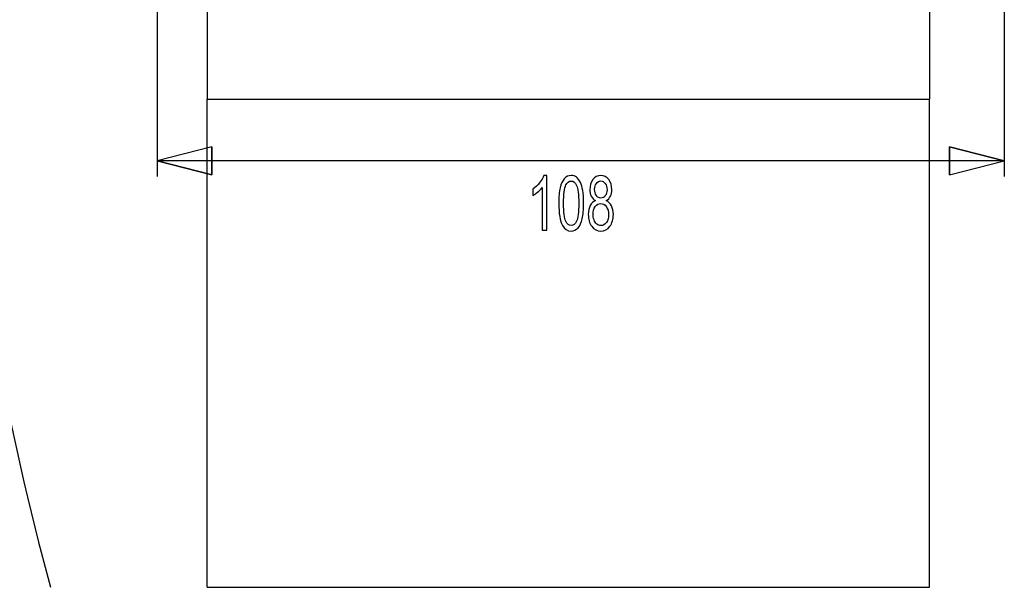
# Model space of a CAD drawing. Units: centimetres. Extents: x -9.8 to 9.8, y 5.1 to 13.7.
# Drawn here: x 3.1 to 9.4, y 5.2 to 8.8 of the extents above; entities that cross this region are included whole.
import ezdxf

# ---------------------------------------------------------------- set-up
doc = ezdxf.new("R2010")
doc.units = ezdxf.units.CM
doc.header["$MEASUREMENT"] = 0
doc.layers.add('ZEICHNUNG', color=7, linetype='Continuous')

msp = doc.modelspace()

# ---------------------------------------------------------------- linework, layer by layer
at = {"lineweight": 25}
for points in [[(4.28151, 10.63844), (4.28151, 10.63844), (4.28151, 8.29854), (4.28151, 8.29854)], [(8.92556, 10.63844), (8.92556, 10.63844), (8.92556, 8.29854), (8.92556, 8.29854)], [(2.70035, 8.29854), (2.80389, 7.23835), (2.99553, 6.18863), (3.27329, 5.16025)], [(4.28151, 8.29854), (4.28151, 8.29854), (8.92556, 8.29854), (8.92556, 8.29854)], [(4.28151, 5.16025), (4.28151, 5.16025), (4.28151, 8.29854), (4.28151, 8.29854)], [(8.92556, 5.16025), (8.92556, 5.16025), (8.92556, 8.29854), (8.92556, 8.29854)], [(4.28151, 5.16025), (4.28151, 5.16025), (8.92556, 5.16025), (8.92556, 5.16025)]]:
    msp.add_open_spline(points, degree=3, dxfattribs=at)
at = {"layer": 'ZEICHNUNG', "color": 253, "lineweight": 25}
for points in [[(3.96021, 9.5521), (3.96021, 9.5521), (3.96021, 7.8025), (3.96021, 7.8025)], [(9.40611, 9.5521), (9.40611, 9.5521), (9.40611, 7.8025), (9.40611, 7.8025)], [(3.96021, 7.90298), (3.96021, 7.90298), (3.96021, 7.90298), (3.96021, 7.90298)], [(9.40611, 7.90298), (9.40611, 7.90298), (3.96021, 7.90298), (3.96021, 7.90298)], [(9.40611, 7.90298), (9.40611, 7.90298), (9.40611, 7.90298), (9.40611, 7.90298)]]:
    msp.add_open_spline(points, degree=3, dxfattribs=at)
at = {"layer": 'ZEICHNUNG', "color": 253}
for points in [[(4.31188, 7.99341), (4.31188, 7.99341), (4.31188, 7.81255), (4.31188, 7.81255), (4.31188, 7.81255), (4.31188, 7.81255), (3.96021, 7.90298), (3.96021, 7.90298), (3.96021, 7.90298), (3.96021, 7.90298), (4.31188, 7.99341), (4.31188, 7.99341)], [(9.05443, 7.81255), (9.05443, 7.81255), (9.05443, 7.99341), (9.05443, 7.99341), (9.05443, 7.99341), (9.05443, 7.99341), (9.40611, 7.90298), (9.40611, 7.90298), (9.40611, 7.90298), (9.40611, 7.90298), (9.05443, 7.81255), (9.05443, 7.81255)]]:
    msp.add_open_spline(points, degree=3, knots=[0, 0, 0, 0, 0.25, 0.25, 0.25, 0.25, 0.5, 0.5, 0.5, 0.5, 1, 1, 1, 1], dxfattribs=at)
at = {"layer": 'ZEICHNUNG', "color": 253, "lineweight": 25}
for points in [[(4.31188, 7.99341), (4.31188, 7.99341), (4.31188, 7.81255), (4.31188, 7.81255), (4.31188, 7.81255), (4.31188, 7.81255), (3.96021, 7.90298), (3.96021, 7.90298)], [(9.05443, 7.81255), (9.05443, 7.81255), (9.05443, 7.99341), (9.05443, 7.99341), (9.05443, 7.99341), (9.05443, 7.99341), (9.40611, 7.90298), (9.40611, 7.90298)]]:
    msp.add_open_spline(points, degree=3, knots=[0, 0, 0, 0, 0.3333333, 0.3333333, 0.3333333, 0.3333333, 1, 1, 1, 1], dxfattribs=at)
at = {"layer": 'ZEICHNUNG', "color": 253}
for points in [[(3.96021, 7.90298), (3.96021, 7.90298), (3.96021, 7.90298), (3.96021, 7.90298)], [(9.40611, 7.90298), (9.40611, 7.90298), (9.40611, 7.90298), (9.40611, 7.90298)]]:
    msp.add_open_spline(points, degree=3, dxfattribs=at)
at = {"layer": 'ZEICHNUNG', "color": 250}
for points, knots in [([(6.46434, 7.45697), (6.46434, 7.45697), (6.43426, 7.45697), (6.43426, 7.45697), (6.43426, 7.45697), (6.43426, 7.45697), (6.43426, 7.73064), (6.43426, 7.73064), (6.43426, 7.73064), (6.42702, 7.72071), (6.41751, 7.71086), (6.40577, 7.70101), (6.40577, 7.70101), (6.39403, 7.69116), (6.38343, 7.68376), (6.37408, 7.67887), (6.37408, 7.67887), (6.37408, 7.67887), (6.37408, 7.72039), (6.37408, 7.72039), (6.37408, 7.72039), (6.39089, 7.73162), (6.40559, 7.74529), (6.41818, 7.76141), (6.41818, 7.76141), (6.43078, 7.77745), (6.43972, 7.793), (6.44497, 7.80814), (6.44497, 7.80814), (6.44497, 7.80814), (6.46434, 7.80814), (6.46434, 7.80814), (6.46434, 7.80814), (6.46434, 7.80814), (6.46434, 7.45697), (6.46434, 7.45697)], [0, 0, 0, 0, 0.1, 0.1, 0.1, 0.1, 0.2, 0.2, 0.2, 0.2, 0.3, 0.3, 0.3, 0.3, 0.4, 0.4, 0.4, 0.4, 0.5, 0.5, 0.5, 0.5, 0.6, 0.6, 0.6, 0.6, 0.7, 0.7, 0.7, 0.7, 0.8, 0.8, 0.8, 0.8, 1, 1, 1, 1]), ([(6.54167, 7.62954), (6.54167, 7.67081), (6.54463, 7.70419), (6.55056, 7.72942), (6.55056, 7.72942), (6.55654, 7.75474), (6.56538, 7.77419), (6.57711, 7.78779), (6.57711, 7.78779), (6.58879, 7.80138), (6.60355, 7.80814), (6.62133, 7.80814), (6.62133, 7.80814), (6.63444, 7.80814), (6.64595, 7.80439), (6.65591, 7.79682), (6.65591, 7.79682), (6.66583, 7.78925), (6.67404, 7.77834), (6.68042, 7.7641), (6.68042, 7.7641), (6.6868, 7.74993), (6.69182, 7.7326), (6.69546, 7.71216), (6.69546, 7.71216), (6.69917, 7.69173), (6.70099, 7.66414), (6.70099, 7.62954), (6.70099, 7.62954), (6.70099, 7.58852), (6.69803, 7.5553), (6.69216, 7.53007), (6.69216, 7.53007), (6.68629, 7.50475), (6.67745, 7.4853), (6.66571, 7.47162), (6.66571, 7.47162), (6.65404, 7.45795), (6.63922, 7.45111), (6.62133, 7.45111), (6.62133, 7.45111), (6.59779, 7.45111), (6.57928, 7.46308), (6.56583, 7.48709), (6.56583, 7.48709), (6.5497, 7.51639), (6.54167, 7.56385), (6.54167, 7.62954)], [0, 0, 0, 0, 0.0769231, 0.0769231, 0.0769231, 0.0769231, 0.1538462, 0.1538462, 0.1538462, 0.1538462, 0.2307692, 0.2307692, 0.2307692, 0.2307692, 0.3076923, 0.3076923, 0.3076923, 0.3076923, 0.3846154, 0.3846154, 0.3846154, 0.3846154, 0.4615385, 0.4615385, 0.4615385, 0.4615385, 0.5384615, 0.5384615, 0.5384615, 0.5384615, 0.6153846, 0.6153846, 0.6153846, 0.6153846, 0.6923077, 0.6923077, 0.6923077, 0.6923077, 0.7692308, 0.7692308, 0.7692308, 0.7692308, 0.8461538, 0.8461538, 0.8461538, 0.8461538, 1, 1, 1, 1]), ([(6.77814, 7.64655), (6.76567, 7.65307), (6.75644, 7.66243), (6.75039, 7.67448), (6.75039, 7.67448), (6.74441, 7.6866), (6.74139, 7.70109), (6.74139, 7.71794), (6.74139, 7.71794), (6.74139, 7.74342), (6.74778, 7.76475), (6.76054, 7.78209), (6.76054, 7.78209), (6.77336, 7.79943), (6.79034, 7.80814), (6.8116, 7.80814), (6.8116, 7.80814), (6.8329, 7.80814), (6.85011, 7.79926), (6.8631, 7.78152), (6.8631, 7.78152), (6.87609, 7.76377), (6.88259, 7.7422), (6.88259, 7.71672), (6.88259, 7.71672), (6.88259, 7.70052), (6.87963, 7.68636), (6.8737, 7.67439), (6.8737, 7.67439), (6.86778, 7.66235), (6.85878, 7.65307), (6.84664, 7.64655), (6.84664, 7.64655), (6.86162, 7.63955), (6.87296, 7.62832), (6.88077, 7.61269), (6.88077, 7.61269), (6.88857, 7.59714), (6.89251, 7.57858), (6.89251, 7.55693), (6.89251, 7.55693), (6.89251, 7.52706), (6.8851, 7.50199), (6.87034, 7.48163), (6.87034, 7.48163), (6.85553, 7.46128), (6.8361, 7.45111), (6.81199, 7.45111), (6.81199, 7.45111), (6.78789, 7.45111), (6.76845, 7.46128), (6.75364, 7.48172), (6.75364, 7.48172), (6.73889, 7.50215), (6.73147, 7.52763), (6.73147, 7.55815), (6.73147, 7.55815), (6.73147, 7.58086), (6.73552, 7.59991), (6.74361, 7.61521), (6.74361, 7.61521), (6.7517, 7.6306), (6.76322, 7.64102), (6.77814, 7.64655)], [0, 0, 0, 0, 0.0588235, 0.0588235, 0.0588235, 0.0588235, 0.1176471, 0.1176471, 0.1176471, 0.1176471, 0.1764706, 0.1764706, 0.1764706, 0.1764706, 0.2352941, 0.2352941, 0.2352941, 0.2352941, 0.2941176, 0.2941176, 0.2941176, 0.2941176, 0.3529412, 0.3529412, 0.3529412, 0.3529412, 0.4117647, 0.4117647, 0.4117647, 0.4117647, 0.4705882, 0.4705882, 0.4705882, 0.4705882, 0.5294118, 0.5294118, 0.5294118, 0.5294118, 0.5882353, 0.5882353, 0.5882353, 0.5882353, 0.6470588, 0.6470588, 0.6470588, 0.6470588, 0.7058824, 0.7058824, 0.7058824, 0.7058824, 0.7647059, 0.7647059, 0.7647059, 0.7647059, 0.8235294, 0.8235294, 0.8235294, 0.8235294, 0.8823529, 0.8823529, 0.8823529, 0.8823529, 1, 1, 1, 1]), ([(6.57244, 7.62938), (6.57244, 7.57183), (6.57711, 7.53357), (6.58652, 7.51468), (6.58652, 7.51468), (6.59592, 7.49572), (6.60754, 7.48627), (6.62133, 7.48627), (6.62133, 7.48627), (6.63512, 7.48627), (6.64674, 7.4958), (6.65614, 7.51477), (6.65614, 7.51477), (6.66555, 7.53381), (6.67022, 7.57199), (6.67022, 7.62938), (6.67022, 7.62938), (6.67022, 7.68693), (6.66555, 7.72519), (6.65614, 7.74407), (6.65614, 7.74407), (6.6468, 7.76304), (6.63506, 7.77248), (6.62098, 7.77248), (6.62098, 7.77248), (6.6072, 7.77248), (6.59614, 7.7641), (6.58788, 7.74741), (6.58788, 7.74741), (6.57757, 7.72617), (6.57244, 7.68677), (6.57244, 7.62938)], [0, 0, 0, 0, 0.1111111, 0.1111111, 0.1111111, 0.1111111, 0.2222222, 0.2222222, 0.2222222, 0.2222222, 0.3333333, 0.3333333, 0.3333333, 0.3333333, 0.4444444, 0.4444444, 0.4444444, 0.4444444, 0.5555556, 0.5555556, 0.5555556, 0.5555556, 0.6666667, 0.6666667, 0.6666667, 0.6666667, 0.7777778, 0.7777778, 0.7777778, 0.7777778, 1, 1, 1, 1]), ([(6.77216, 7.71949), (6.77216, 7.70288), (6.77587, 7.68937), (6.78322, 7.67887), (6.78322, 7.67887), (6.79062, 7.66837), (6.80031, 7.66308), (6.81233, 7.66308), (6.81233, 7.66308), (6.82401, 7.66308), (6.83347, 7.66829), (6.84082, 7.67871), (6.84082, 7.67871), (6.84818, 7.68913), (6.85182, 7.70191), (6.85182, 7.71705), (6.85182, 7.71705), (6.85182, 7.73284), (6.84806, 7.74611), (6.84048, 7.75685), (6.84048, 7.75685), (6.83296, 7.7676), (6.82345, 7.77297), (6.81199, 7.77297), (6.81199, 7.77297), (6.80042, 7.77297), (6.79091, 7.76768), (6.78339, 7.75718), (6.78339, 7.75718), (6.77592, 7.74668), (6.77216, 7.73414), (6.77216, 7.71949)], [0, 0, 0, 0, 0.1111111, 0.1111111, 0.1111111, 0.1111111, 0.2222222, 0.2222222, 0.2222222, 0.2222222, 0.3333333, 0.3333333, 0.3333333, 0.3333333, 0.4444444, 0.4444444, 0.4444444, 0.4444444, 0.5555556, 0.5555556, 0.5555556, 0.5555556, 0.6666667, 0.6666667, 0.6666667, 0.6666667, 0.7777778, 0.7777778, 0.7777778, 0.7777778, 1, 1, 1, 1]), ([(6.76225, 7.55783), (6.76225, 7.54554), (6.76424, 7.53373), (6.76823, 7.52225), (6.76823, 7.52225), (6.77222, 7.51086), (6.77826, 7.50199), (6.78635, 7.49572), (6.78635, 7.49572), (6.79438, 7.48945), (6.80305, 7.48627), (6.81222, 7.48627), (6.81222, 7.48627), (6.82669, 7.48627), (6.83855, 7.49287), (6.84783, 7.50606), (6.84783, 7.50606), (6.85712, 7.51924), (6.86174, 7.53601), (6.86174, 7.55636), (6.86174, 7.55636), (6.86174, 7.57704), (6.85695, 7.59413), (6.84744, 7.60764), (6.84744, 7.60764), (6.83786, 7.62116), (6.82578, 7.62791), (6.81125, 7.62791), (6.81125, 7.62791), (6.79701, 7.62791), (6.78532, 7.62124), (6.77609, 7.60789), (6.77609, 7.60789), (6.76687, 7.59454), (6.76225, 7.57785), (6.76225, 7.55783)], [0, 0, 0, 0, 0.1, 0.1, 0.1, 0.1, 0.2, 0.2, 0.2, 0.2, 0.3, 0.3, 0.3, 0.3, 0.4, 0.4, 0.4, 0.4, 0.5, 0.5, 0.5, 0.5, 0.6, 0.6, 0.6, 0.6, 0.7, 0.7, 0.7, 0.7, 0.8, 0.8, 0.8, 0.8, 1, 1, 1, 1])]:
    msp.add_open_spline(points, degree=3, knots=knots, dxfattribs=at)

doc.saveas('drawing.dxf')
